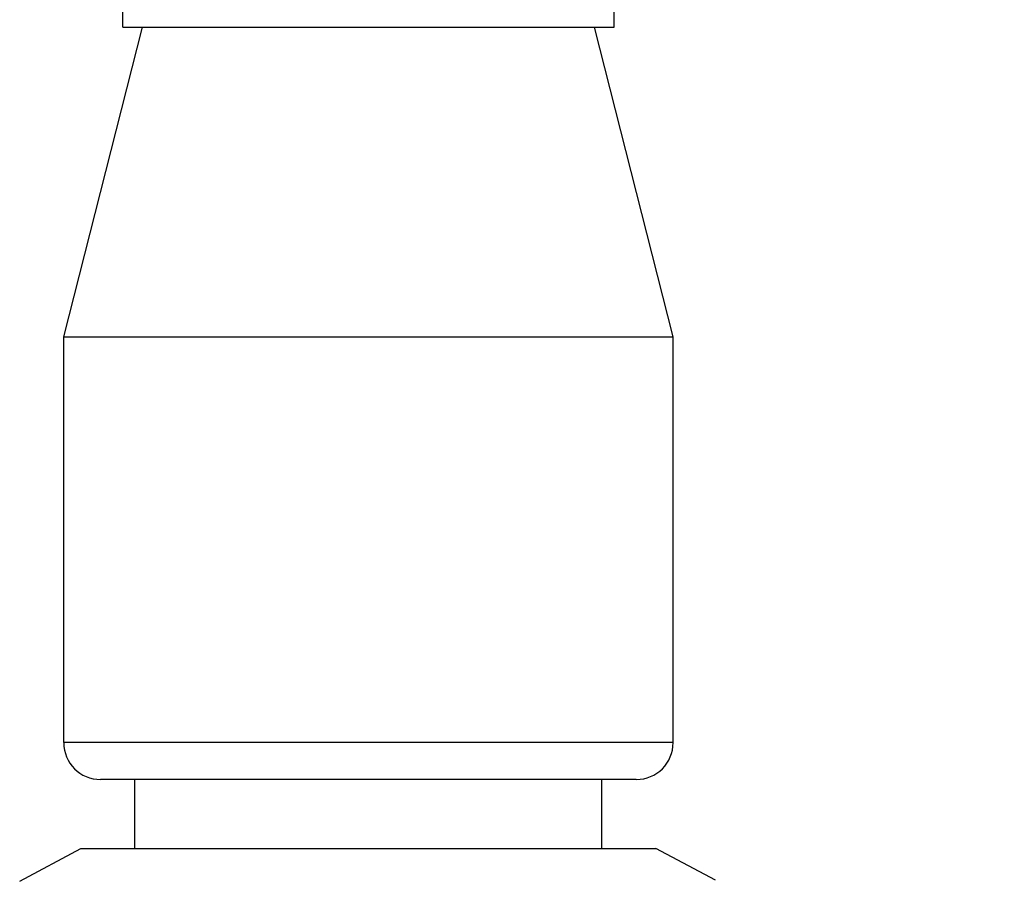
# Model space of a CAD drawing. Units: inches. Extents: x 0.5 to 33.6, y 0.5 to 21.6.
# Drawn here: x 24 to 24.8, y 7 to 7.7 of the extents above; entities that cross this region are included whole.
import ezdxf

# ---------------------------------------------------------------- set-up
doc = ezdxf.new("R2010")
doc.units = ezdxf.units.IN
doc.header["$LTSCALE"] = 1.87
doc.header["$MEASUREMENT"] = 0
doc.layers.get('0').update_dxf_attribs({"linetype": 'CONTINUOUS'})
doc.layers.add('AXIS', color=7, linetype='CONTINUOUS')
doc.layers.add('NOTES', color=7, linetype='CONTINUOUS')
doc.dimstyles.get("Standard").update_dxf_attribs({"dimtxt": 0.1, "dimasz": 0.1875, "dimexe": 0.125, "dimexo": 0.0625, "dimgap": 0.09, "dimtad": 0, "dimtih": 1, "dimtoh": 1, "dimdec": 3, "dimzin": 4, "dimdsep": 46, "dimtxsty": 'STANDARD', "dimblk": '_FILLED', "dimblk1": '_FILLED', "dimblk2": '_FILLED', "dimcen": 0.09, "dimadec": 3, "dimazin": 1, "dimtol": 1, "dimtp": 0.001, "dimtm": 0.001, "dimtfac": 1, "dimtdec": 3, "dimtofl": 0, "dimtmove": 0, "dimatfit": 3, "dimldrblk": '_FILLED', "dimfxl": 1, "dimtolj": 1, "dimtzin": 4, "dimarcsym": 0})

# ---------------------------------------------------------------- blocks, each defined once
blk = doc.blocks.new('_FILLED')
at = {"color": 0, "linetype": 'BYBLOCK'}
blk.add_solid([(0, 0), (-1, 0.1667), (-1, -0.1667)], dxfattribs=at)

msp = doc.modelspace()

# ---------------------------------------------------------------- linework, layer by layer
at = {"color": 7, "linetype": 'CONTINUOUS'}
for p, q in [((24.55342, 7.1232), (24.06523, 7.1232)), ((24.52389, 7.09367), (24.09476, 7.09367))]:
    msp.add_line(p, q, dxfattribs=at)
for centre, start, end in [((24.09476, 7.1232), 180, 270), ((24.52389, 7.1232), 270, 360)]:
    msp.add_arc(centre, 0.02953, start, end, dxfattribs=at)
at = {"layer": 'AXIS', "color": 7, "linetype": 'CONTINUOUS'}
for p, q in [((24.11247, 7.69603), (24.11247, 7.7354)), ((24.50617, 7.69603), (24.50617, 7.7354)), ((24.06523, 7.448), (24.12822, 7.69603)), ((24.11247, 7.69603), (24.50617, 7.69603)), ((24.55342, 7.448), (24.49043, 7.69603)), ((24.06523, 7.448), (24.55342, 7.448)), ((24.06523, 7.1232), (24.06523, 7.448)), ((24.55342, 7.1232), (24.55342, 7.448)), ((24.12231, 7.03855), (24.12231, 7.09367)), ((24.49633, 7.03855), (24.49633, 7.09367)), ((24.02998, 7.01228), (24.07901, 7.03855)), ((24.07901, 7.03855), (24.53964, 7.03855)), ((24.58738, 7.01298), (24.53964, 7.03855))]:
    msp.add_line(p, q, dxfattribs=at)

# ---------------------------------------------------------------- leaders
at = {"layer": 'NOTES', "color": 7, "linetype": 'CONTINUOUS'}
msp.add_leader([(24.58188, 6.77587), (25.36345, 7.30678), (25.61345, 7.30678)], dimstyle='STANDARD', override={"dimtad": 0}, dxfattribs=at)

doc.saveas('drawing.dxf')
